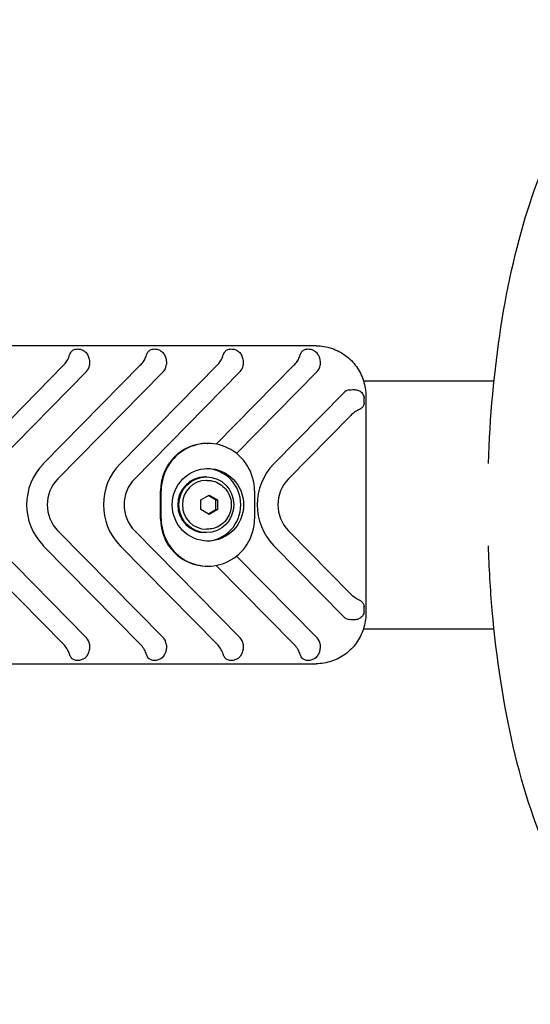
# Model space of a CAD drawing. Units: millimetres. Extents: x 9572 to 26951, y -4171 to 12644.
# Drawn here: x 20434 to 20617, y 3495 to 3848 of the extents above; entities that cross this region are included whole.
import ezdxf

# ---------------------------------------------------------------- set-up
doc = ezdxf.new("R2010")
doc.units = ezdxf.units.MM
doc.header["$LTSCALE"] = 30
doc.layers.add('InterSystem-dimension', color=7, linetype='Continuous', lineweight=5)
doc.styles.add('arial', font='arial.ttf')
doc.dimstyles.new('IS_1-50(mm)', dxfattribs={"dimtxt": 100, "dimasz": 100, "dimexe": 10, "dimexo": 50, "dimgap": 10, "dimtad": 1, "dimdec": 0, "dimrnd": 0.5, "dimzin": 0, "dimtxsty": 'arial', "dimcen": 100, "dimclrd": 256, "dimclre": 256, "dimclrt": 256, "dimadec": 1, "dimazin": 0, "dimtfac": 1, "dimtdec": 0, "dimtmove": 0, "dimatfit": 3, "dimfxl": 0, "dimtolj": 1, "dimtzin": 0, "dimlwd": -1, "dimlwe": -1, "dimarcsym": 0})

# ---------------------------------------------------------------- blocks, each defined once
blk = doc.blocks.new('*D2')
at = {"layer": 'Defpoints', "color": 0, "transparency": 16777216}
for p in [(23182.62, 4030.76), (20183.17, 3674.36), (23182.62, 2484.36)]:
    blk.add_point(p, dxfattribs=at)
at = {"layer": 'InterSystem-dimension', "transparency": 16777216}
for p, q in [((20183.17, 3724.36), (20183.17, 4040.76)), ((23182.62, 2534.36), (23182.62, 4040.76)), ((20283.17, 4030.76), (23082.62, 4030.76))]:
    blk.add_line(p, q, dxfattribs=at)
for points in [[(20283.17, 4047.43), (20283.17, 4014.09), (20183.17, 4030.76)], [(23082.62, 4047.43), (23082.62, 4014.09), (23182.62, 4030.76)]]:
    blk.add_solid(points, dxfattribs=at)
at = {"layer": 'InterSystem-dimension', "transparency": 16777216, "insert": (21682.89, 4091.85), "char_height": 100, "attachment_point": 5, "style": 'arial'}
blk.add_mtext('\\A1;3000', dxfattribs=at)
blk = doc.blocks.new('*D5')
at = {"layer": 'Defpoints', "color": 0, "transparency": 16777216}
for p in [(20307.41, 3789.35), (19992.34, 2369.35), (23078.68, 2369.35)]:
    blk.add_point(p, dxfattribs=at)
at = {"layer": 'InterSystem-dimension', "transparency": 16777216}
for p, q in [((20257.41, 3789.35), (19982.34, 3789.35)), ((19992.34, 3689.35), (19992.34, 2469.35)), ((23028.68, 2369.35), (19982.34, 2369.35))]:
    blk.add_line(p, q, dxfattribs=at)
for points in [[(19975.67, 3689.35), (20009.01, 3689.35), (19992.34, 3789.35)], [(19975.67, 2469.35), (20009.01, 2469.35), (19992.34, 2369.35)]]:
    blk.add_solid(points, dxfattribs=at)
at = {"layer": 'InterSystem-dimension', "transparency": 16777216, "insert": (19931.28, 3079.35), "char_height": 100, "attachment_point": 5, "rotation": 90, "style": 'arial'}
blk.add_mtext('\\A1;1420', dxfattribs=at)

msp = doc.modelspace()

# ---------------------------------------------------------------- linework, layer by layer
for p, q in [((20539.98, 3731.35), (20411.16, 3731.35)), ((20414.7, 3689.04), (20449.42, 3724.35)), ((20457.71, 3722.11), (20419.95, 3683.71)), ((20442.23, 3689.04), (20476.96, 3724.35)), ((20485.25, 3722.11), (20447.48, 3683.71)), ((20469.77, 3689.04), (20504.49, 3724.35)), ((20512.78, 3722.11), (20475.02, 3683.71)), ((20504.22, 3696.08), (20532.03, 3724.35)), ((20540.32, 3722.11), (20511.47, 3692.77)), ((20556.96, 3718.8), (20602.61, 3718.8)), ((20524.84, 3689.04), (20549.86, 3714.49)), ((20557.8, 3713.35), (20557.8, 3635.35)), ((20552.07, 3706.06), (20530.09, 3683.71)), ((20500.93, 3696.35), (20501.2, 3696.35)), ((20500.66, 3684.35), (20500.21, 3684.35)), ((20500.92, 3683.1), (20500.66, 3683.1)), ((20484.21, 3669.35), (20484.21, 3679.35)), ((20484.49, 3669.35), (20484.49, 3679.35)), ((20517.92, 3679.35), (20517.92, 3669.35)), ((20498.71, 3676.09), (20501.66, 3677.82)), ((20498.71, 3672.62), (20498.71, 3676.09)), ((20501.66, 3677.82), (20504.61, 3676.09)), ((20504.04, 3676.09), (20504.61, 3676.09)), ((20504.61, 3676.09), (20504.61, 3672.62)), ((20501.66, 3670.89), (20498.71, 3672.62)), ((20504.61, 3672.62), (20501.66, 3670.89)), ((20504.04, 3672.62), (20504.61, 3672.62)), ((20419.95, 3665), (20457.71, 3626.6)), ((20447.48, 3665), (20485.25, 3626.6)), ((20475.02, 3665), (20512.78, 3626.6)), ((20500.92, 3665.6), (20500.66, 3665.6)), ((20530.09, 3665), (20552.07, 3642.65)), ((20500.66, 3664.35), (20500.21, 3664.35)), ((20449.42, 3624.35), (20414.7, 3659.66)), ((20476.96, 3624.35), (20442.23, 3659.66)), ((20504.49, 3624.35), (20469.77, 3659.66)), ((20549.86, 3634.22), (20524.84, 3659.66)), ((20511.47, 3655.94), (20540.32, 3626.6)), ((20500.93, 3652.35), (20501.2, 3652.35)), ((20532.03, 3624.35), (20504.22, 3652.63)), ((20556.96, 3629.9), (20602.61, 3629.9)), ((20411.16, 3617.35), (20539.98, 3617.35))]:
    msp.add_line(p, q)
for centre in [(20551.76, 3711.82), (20551.76, 3636.89)]:
    msp.add_arc(centre, 5.5, 350.3103, 9.6897)
for centre, major_axis, start_param, end_param in [((20455.09, 3724.78), (0, 3.77), 3.926991, 4.599683), ((20482.62, 3724.78), (0, 3.77), 3.926991, 4.599683), ((20510.16, 3724.78), (0, 3.77), 3.926991, 4.599683), ((20537.7, 3724.78), (0, 3.77), 3.926991, 4.599466), ((20552.49, 3711.82), (0, 3.77), 0.171413, 0.785398), ((20501.2, 3679.35), (0, 17), -0.444337, 1.570796), ((20500.93, 3679.35), (0, 17), 0, 1.570796), ((20501.2, 3679.35), (0, 17), -1.570796, -0.444337), ((20456.68, 3674.35), (0, 20.77), 0.785398, 2.356194), ((20484.21, 3674.35), (0, 20.77), 0.785398, 2.356194), ((20500.21, 3674.35), (0, 13), 3.180615, 6.244163), ((20539.29, 3674.35), (0, 20.77), 0.785398, 2.356194), ((20456.68, 3674.35), (0, 13.23), 0.785398, 2.356194), ((20484.21, 3674.35), (0, 13.23), 0.785398, 2.356194), ((20500.21, 3674.35), (0, -10), 3.141593, 6.283185), ((20500.66, 3674.35), (0, -8.75), 3.141593, 6.283185), ((20539.29, 3674.35), (0, 13.23), 0.785398, 2.356194), ((20500.93, 3669.35), (0, 17), 1.570796, 3.141593), ((20501.2, 3669.35), (0, 17), 1.570796, 3.585929), ((20501.2, 3669.35), (0, 17), 3.585929, 4.712389), ((20552.49, 3636.89), (0, 3.77), 2.356194, 2.970179), ((20455.09, 3623.93), (0, 3.77), -1.45809, -0.785398), ((20482.62, 3623.93), (0, 3.77), -1.45809, -0.785398), ((20510.16, 3623.93), (0, 3.77), -1.45809, -0.785398), ((20537.7, 3623.93), (0, 3.77), -1.457873, -0.785398)]:
    msp.add_ellipse(centre, major_axis=major_axis, ratio=0.983416, start_param=start_param, end_param=end_param)
for centre, major_axis in [((20501.2, 3674.35), (0, -13)), ((20500.66, 3674.35), (0, -10))]:
    msp.add_ellipse(centre, major_axis=major_axis, ratio=0.983416)
for points, knots in [([(20601.73, 3689.12), (20602.28, 3705.88), (20603.79, 3722.41), (20608.71, 3754.01), (20612.17, 3769.01), (20621.05, 3796.1), (20626.5, 3808.05), (20640.23, 3827.93), (20648.88, 3836.19), (20666.96, 3841.65), (20674.32, 3841.67), (20687.51, 3837.76), (20693.26, 3834.09), (20705.59, 3822.74), (20711.42, 3813.93), (20722.37, 3791.4), (20727.13, 3777.04), (20734.33, 3745.93), (20736.86, 3729.39), (20739.83, 3695.39), (20740.31, 3677.96), (20739.26, 3643.6), (20737.74, 3626.69), (20732.77, 3594.74), (20729.32, 3579.74), (20720.43, 3552.64), (20714.99, 3540.68), (20701.26, 3520.8), (20692.62, 3512.54), (20674.54, 3507.06), (20667.17, 3507.04), (20653.98, 3510.94), (20648.23, 3514.61), (20635.9, 3525.94), (20630.07, 3534.75), (20619.12, 3557.26), (20614.36, 3571.62), (20607.15, 3602.73), (20604.62, 3619.26), (20602.45, 3644.07), (20601.98, 3651.81), (20601.73, 3659.59)], [1.665642, 1.665642, 1.665642, 1.665642, 1.989573, 1.989573, 2.324757, 2.324757, 2.673413, 2.673413, 3.036441, 3.036441, 3.244817, 3.244817, 3.452602, 3.452602, 3.765093, 3.765093, 4.127271, 4.127271, 4.467487, 4.467487, 4.799771, 4.799771, 5.130882, 5.130882, 5.466059, 5.466059, 5.814697, 5.814697, 6.177757, 6.177757, 6.386219, 6.386219, 6.593946, 6.593946, 6.906305, 6.906305, 7.268508, 7.268508, 7.608737, 7.608737, 7.759136, 7.759136, 7.759136, 7.759136]), ([(20451.66, 3728.07), (20451.69, 3728.15), (20451.71, 3728.23), (20451.82, 3728.51), (20451.92, 3728.72), (20452.16, 3729.11), (20452.29, 3729.29), (20452.66, 3729.67), (20452.96, 3729.87), (20453.49, 3730.08), (20453.68, 3730.13), (20454.09, 3730.2), (20454.3, 3730.22), (20454.73, 3730.22), (20454.95, 3730.2), (20455.39, 3730.13), (20455.61, 3730.08), (20456.24, 3729.87), (20456.63, 3729.67), (20457.15, 3729.29), (20457.35, 3729.11), (20457.71, 3728.72), (20457.87, 3728.51), (20458.24, 3727.9), (20458.45, 3727.43), (20458.73, 3726.4), (20458.81, 3725.85), (20458.83, 3725.02), (20458.81, 3724.69), (20458.78, 3724.35)], [1.022065, 1.022065, 1.022065, 1.022065, 1.051262, 1.051262, 1.133491, 1.133491, 1.21572, 1.21572, 1.346714, 1.346714, 1.412211, 1.412211, 1.477708, 1.477708, 1.543205, 1.543205, 1.608702, 1.608702, 1.739696, 1.739696, 1.821925, 1.821925, 1.904154, 1.904154, 2.060358, 2.060358, 2.216562, 2.216562, 2.311506, 2.311506, 2.311506, 2.311506]), ([(20479.2, 3728.07), (20479.22, 3728.15), (20479.25, 3728.23), (20479.35, 3728.51), (20479.45, 3728.72), (20479.69, 3729.11), (20479.83, 3729.29), (20480.2, 3729.67), (20480.5, 3729.87), (20481.03, 3730.08), (20481.22, 3730.13), (20481.62, 3730.2), (20481.83, 3730.22), (20482.26, 3730.22), (20482.48, 3730.2), (20482.93, 3730.13), (20483.15, 3730.08), (20483.78, 3729.87), (20484.17, 3729.67), (20484.68, 3729.29), (20484.88, 3729.11), (20485.24, 3728.72), (20485.4, 3728.51), (20485.78, 3727.9), (20485.99, 3727.43), (20486.27, 3726.4), (20486.34, 3725.85), (20486.36, 3725.02), (20486.35, 3724.69), (20486.31, 3724.35)], [1.022065, 1.022065, 1.022065, 1.022065, 1.051262, 1.051262, 1.133491, 1.133491, 1.21572, 1.21572, 1.346714, 1.346714, 1.412211, 1.412211, 1.477708, 1.477708, 1.543205, 1.543205, 1.608702, 1.608702, 1.739696, 1.739696, 1.821925, 1.821925, 1.904154, 1.904154, 2.060358, 2.060358, 2.216562, 2.216562, 2.311506, 2.311506, 2.311506, 2.311506]), ([(20506.73, 3728.07), (20506.76, 3728.15), (20506.78, 3728.23), (20506.89, 3728.51), (20506.99, 3728.72), (20507.23, 3729.11), (20507.36, 3729.29), (20507.74, 3729.67), (20508.03, 3729.87), (20508.56, 3730.08), (20508.75, 3730.13), (20509.16, 3730.2), (20509.37, 3730.22), (20509.8, 3730.22), (20510.02, 3730.2), (20510.46, 3730.13), (20510.68, 3730.08), (20511.31, 3729.87), (20511.7, 3729.67), (20512.22, 3729.29), (20512.42, 3729.11), (20512.78, 3728.72), (20512.94, 3728.51), (20513.31, 3727.9), (20513.52, 3727.43), (20513.8, 3726.4), (20513.88, 3725.85), (20513.9, 3725.02), (20513.89, 3724.69), (20513.85, 3724.35)], [1.022065, 1.022065, 1.022065, 1.022065, 1.051262, 1.051262, 1.133491, 1.133491, 1.21572, 1.21572, 1.346714, 1.346714, 1.412211, 1.412211, 1.477708, 1.477708, 1.543205, 1.543205, 1.608702, 1.608702, 1.739696, 1.739696, 1.821925, 1.821925, 1.904154, 1.904154, 2.060358, 2.060358, 2.216562, 2.216562, 2.311506, 2.311506, 2.311506, 2.311506]), ([(20534.27, 3728.07), (20534.29, 3728.15), (20534.32, 3728.23), (20534.43, 3728.51), (20534.53, 3728.72), (20534.76, 3729.11), (20534.9, 3729.29), (20535.27, 3729.67), (20535.57, 3729.87), (20536.1, 3730.08), (20536.29, 3730.13), (20536.69, 3730.2), (20536.91, 3730.22), (20537.33, 3730.22), (20537.56, 3730.2), (20538, 3730.13), (20538.22, 3730.08), (20538.85, 3729.87), (20539.24, 3729.67), (20539.75, 3729.29), (20539.95, 3729.11), (20540.31, 3728.72), (20540.47, 3728.51), (20540.82, 3727.94), (20541.02, 3727.52), (20541.15, 3727.07)], [1.022065, 1.022065, 1.022065, 1.022065, 1.051262, 1.051262, 1.133491, 1.133491, 1.21572, 1.21572, 1.346714, 1.346714, 1.412211, 1.412211, 1.477708, 1.477708, 1.543205, 1.543205, 1.608702, 1.608702, 1.739696, 1.739696, 1.821925, 1.821925, 1.904154, 1.904154, 2.044046, 2.044046, 2.044046, 2.044046]), ([(20539.98, 3731.35), (20541.86, 3731.35), (20543.74, 3731.05), (20547.3, 3729.87), (20548.99, 3729), (20552.01, 3726.77), (20553.34, 3725.41), (20555.52, 3722.36), (20556.37, 3720.67), (20557.51, 3717.1), (20557.8, 3715.23), (20557.8, 3713.35)], [1.570796, 1.570796, 1.570796, 1.570796, 1.884956, 1.884956, 2.199115, 2.199115, 2.513274, 2.513274, 2.827433, 2.827433, 3.141593, 3.141593, 3.141593, 3.141593]), ([(20449.42, 3724.35), (20449.84, 3724.78), (20450.23, 3725.24), (20450.89, 3726.23), (20451.16, 3726.75), (20451.48, 3727.54), (20451.58, 3727.81), (20451.66, 3728.07)], [0, 0, 0, 0, 0.17897, 0.17897, 0.35794, 0.35794, 0.452906, 0.452906, 0.452906, 0.452906]), ([(20476.96, 3724.35), (20477.37, 3724.78), (20477.76, 3725.24), (20478.43, 3726.23), (20478.7, 3726.75), (20479.02, 3727.54), (20479.11, 3727.81), (20479.2, 3728.07)], [0, 0, 0, 0, 0.17897, 0.17897, 0.35794, 0.35794, 0.452906, 0.452906, 0.452906, 0.452906]), ([(20504.49, 3724.35), (20504.91, 3724.78), (20505.3, 3725.24), (20505.96, 3726.23), (20506.23, 3726.75), (20506.55, 3727.54), (20506.65, 3727.81), (20506.73, 3728.07)], [0, 0, 0, 0, 0.17897, 0.17897, 0.35794, 0.35794, 0.452906, 0.452906, 0.452906, 0.452906]), ([(20532.03, 3724.35), (20532.44, 3724.78), (20532.83, 3725.24), (20533.5, 3726.23), (20533.77, 3726.75), (20534.09, 3727.54), (20534.18, 3727.81), (20534.27, 3728.07)], [0, 0, 0, 0, 0.17897, 0.17897, 0.35794, 0.35794, 0.452906, 0.452906, 0.452906, 0.452906]), ([(20541.15, 3727.07), (20541.21, 3726.89), (20541.25, 3726.71), (20541.39, 3726.05), (20541.44, 3725.45), (20541.42, 3724.75), (20541.41, 3724.56), (20541.38, 3724.35)], [0.7565521, 0.7565521, 0.7565521, 0.7565521, 0.8119521, 0.8119521, 0.9658363, 0.9658363, 1.0217435, 1.0217435, 1.0217435, 1.0217435]), ([(20551.85, 3715.54), (20552.25, 3715.61), (20552.67, 3715.65), (20553.5, 3715.68), (20554.05, 3715.63), (20554.92, 3715.45), (20555.4, 3715.26), (20555.94, 3714.91), (20556.14, 3714.76), (20556.48, 3714.41), (20556.63, 3714.21), (20556.85, 3713.82), (20556.96, 3713.59), (20557.03, 3713.35)], [2.0144899, 2.0144899, 2.0144899, 2.0144899, 2.1287345, 2.1287345, 2.2813608, 2.2813608, 2.4430469, 2.4430469, 2.5312294, 2.5312294, 2.6194118, 2.6194118, 2.7006712, 2.7006712, 2.7006712, 2.7006712]), ([(20557.18, 3710.9), (20557.16, 3710.78), (20557.14, 3710.66), (20557.01, 3710.15), (20556.86, 3709.8), (20556.56, 3709.35), (20556.41, 3709.18), (20556.09, 3708.88), (20555.91, 3708.75), (20555.67, 3708.6), (20555.6, 3708.57), (20555.53, 3708.53)], [1.5712614, 1.5712614, 1.5712614, 1.5712614, 1.6087022, 1.6087022, 1.7396963, 1.7396963, 1.821925, 1.821925, 1.9041537, 1.9041537, 1.9333509, 1.9333509, 1.9333509, 1.9333509]), ([(20557.03, 3713.35), (20557.06, 3713.27), (20557.09, 3713.18), (20557.14, 3712.98), (20557.16, 3712.87), (20557.18, 3712.75)], [1.31722399, 1.31722399, 1.31722399, 1.31722399, 1.34671391, 1.34671391, 1.38415473, 1.38415473, 1.38415473, 1.38415473]), ([(20555.53, 3708.53), (20555.3, 3708.42), (20555.06, 3708.29), (20554.36, 3707.9), (20553.87, 3707.6), (20552.94, 3706.89), (20552.49, 3706.48), (20552.07, 3706.06)], [2.1170463, 2.1170463, 2.1170463, 2.1170463, 2.2120122, 2.2120122, 2.3909823, 2.3909823, 2.5699523, 2.5699523, 2.5699523, 2.5699523]), ([(20500.92, 3683.1), (20501.84, 3683.1), (20502.77, 3682.96), (20504.51, 3682.37), (20505.34, 3681.94), (20506.82, 3680.84), (20507.48, 3680.16), (20508.54, 3678.64), (20508.95, 3677.79), (20509.49, 3676.01), (20509.62, 3675.07), (20509.57, 3673.19), (20509.4, 3672.26), (20508.76, 3670.5), (20508.31, 3669.67), (20507.15, 3668.2), (20506.46, 3667.56), (20504.91, 3666.53), (20504.06, 3666.14), (20502.43, 3665.7), (20501.68, 3665.6), (20500.92, 3665.6)], [4.712389, 4.712389, 4.712389, 4.712389, 5.028575, 5.028575, 5.345521, 5.345521, 5.664433, 5.664433, 5.985727, 5.985727, 6.308884, 6.308884, 6.632666, 6.632666, 6.955591, 6.955591, 7.276498, 7.276498, 7.595009, 7.595009, 7.853982, 7.853982, 7.853982, 7.853982]), ([(20552.07, 3642.65), (20552.54, 3642.18), (20553.04, 3641.73), (20554.09, 3640.97), (20554.62, 3640.65), (20555.26, 3640.32), (20555.4, 3640.25), (20555.53, 3640.18)], [5.2281368, 5.2281368, 5.2281368, 5.2281368, 5.4290039, 5.4290039, 5.6298709, 5.6298709, 5.6862353, 5.6862353, 5.6862353, 5.6862353]), ([(20555.53, 3640.18), (20555.6, 3640.14), (20555.67, 3640.11), (20555.91, 3639.96), (20556.09, 3639.83), (20556.41, 3639.53), (20556.56, 3639.36), (20556.86, 3638.91), (20557.01, 3638.56), (20557.14, 3638.05), (20557.16, 3637.93), (20557.18, 3637.81)], [1.0220652, 1.0220652, 1.0220652, 1.0220652, 1.0512624, 1.0512624, 1.1334911, 1.1334911, 1.2157198, 1.2157198, 1.3467139, 1.3467139, 1.3841547, 1.3841547, 1.3841547, 1.3841547]), ([(20557.8, 3635.35), (20557.8, 3633.48), (20557.51, 3631.61), (20556.37, 3628.04), (20555.52, 3626.34), (20553.34, 3623.29), (20552.01, 3621.94), (20548.99, 3619.71), (20547.3, 3618.84), (20543.74, 3617.66), (20541.86, 3617.35), (20539.98, 3617.35)], [3.141593, 3.141593, 3.141593, 3.141593, 3.455752, 3.455752, 3.769911, 3.769911, 4.08407, 4.08407, 4.39823, 4.39823, 4.712389, 4.712389, 4.712389, 4.712389]), ([(20557.03, 3635.35), (20556.96, 3635.12), (20556.85, 3634.89), (20556.63, 3634.5), (20556.48, 3634.3), (20556.14, 3633.95), (20555.94, 3633.79), (20555.4, 3633.45), (20554.92, 3633.26), (20554.05, 3633.08), (20553.5, 3633.03), (20552.67, 3633.06), (20552.25, 3633.1), (20551.85, 3633.17)], [0.2287508, 0.2287508, 0.2287508, 0.2287508, 0.3100102, 0.3100102, 0.3981927, 0.3981927, 0.4863752, 0.4863752, 0.6480612, 0.6480612, 0.8006876, 0.8006876, 0.9149321, 0.9149321, 0.9149321, 0.9149321]), ([(20557.18, 3635.96), (20557.16, 3635.84), (20557.14, 3635.73), (20557.09, 3635.53), (20557.06, 3635.44), (20557.03, 3635.35)], [1.57126136, 1.57126136, 1.57126136, 1.57126136, 1.60870218, 1.60870218, 1.6381921, 1.6381921, 1.6381921, 1.6381921]), ([(20451.66, 3620.64), (20451.61, 3620.79), (20451.56, 3620.95), (20451.29, 3621.67), (20451.02, 3622.25), (20450.32, 3623.36), (20449.89, 3623.88), (20449.42, 3624.35)], [-0.4580985, -0.4580985, -0.4580985, -0.4580985, -0.4017341, -0.4017341, -0.2008671, -0.2008671, 0, 0, 0, 0]), ([(20458.78, 3624.35), (20458.81, 3624.02), (20458.83, 3623.69), (20458.81, 3622.86), (20458.73, 3622.31), (20458.45, 3621.28), (20458.24, 3620.81), (20457.87, 3620.2), (20457.71, 3619.99), (20457.35, 3619.59), (20457.15, 3619.42), (20456.63, 3619.04), (20456.24, 3618.84), (20455.61, 3618.63), (20455.39, 3618.58), (20454.95, 3618.51), (20454.73, 3618.49), (20454.3, 3618.49), (20454.09, 3618.51), (20453.68, 3618.58), (20453.49, 3618.63), (20452.96, 3618.84), (20452.66, 3619.04), (20452.29, 3619.42), (20452.16, 3619.59), (20451.92, 3619.99), (20451.82, 3620.2), (20451.71, 3620.48), (20451.69, 3620.56), (20451.66, 3620.64)], [0.64391, 0.64391, 0.64391, 0.64391, 0.738854, 0.738854, 0.895058, 0.895058, 1.051262, 1.051262, 1.133491, 1.133491, 1.21572, 1.21572, 1.346714, 1.346714, 1.412211, 1.412211, 1.477708, 1.477708, 1.543205, 1.543205, 1.608702, 1.608702, 1.739696, 1.739696, 1.821925, 1.821925, 1.904154, 1.904154, 1.933351, 1.933351, 1.933351, 1.933351]), ([(20479.2, 3620.64), (20479.15, 3620.79), (20479.09, 3620.95), (20478.83, 3621.67), (20478.56, 3622.25), (20477.85, 3623.36), (20477.42, 3623.88), (20476.96, 3624.35)], [-0.4580985, -0.4580985, -0.4580985, -0.4580985, -0.4017341, -0.4017341, -0.2008671, -0.2008671, 0, 0, 0, 0]), ([(20486.31, 3624.35), (20486.35, 3624.02), (20486.36, 3623.69), (20486.34, 3622.86), (20486.27, 3622.31), (20485.99, 3621.28), (20485.78, 3620.81), (20485.4, 3620.2), (20485.24, 3619.99), (20484.88, 3619.59), (20484.68, 3619.42), (20484.17, 3619.04), (20483.78, 3618.84), (20483.15, 3618.63), (20482.93, 3618.58), (20482.48, 3618.51), (20482.26, 3618.49), (20481.83, 3618.49), (20481.62, 3618.51), (20481.22, 3618.58), (20481.03, 3618.63), (20480.5, 3618.84), (20480.2, 3619.04), (20479.83, 3619.42), (20479.69, 3619.59), (20479.45, 3619.99), (20479.35, 3620.2), (20479.25, 3620.48), (20479.22, 3620.56), (20479.2, 3620.64)], [0.64391, 0.64391, 0.64391, 0.64391, 0.738854, 0.738854, 0.895058, 0.895058, 1.051262, 1.051262, 1.133491, 1.133491, 1.21572, 1.21572, 1.346714, 1.346714, 1.412211, 1.412211, 1.477708, 1.477708, 1.543205, 1.543205, 1.608702, 1.608702, 1.739696, 1.739696, 1.821925, 1.821925, 1.904154, 1.904154, 1.933351, 1.933351, 1.933351, 1.933351]), ([(20506.73, 3620.64), (20506.68, 3620.79), (20506.63, 3620.95), (20506.37, 3621.67), (20506.09, 3622.25), (20505.39, 3623.36), (20504.96, 3623.88), (20504.49, 3624.35)], [-0.4580985, -0.4580985, -0.4580985, -0.4580985, -0.4017341, -0.4017341, -0.2008671, -0.2008671, 0, 0, 0, 0]), ([(20513.85, 3624.35), (20513.89, 3624.02), (20513.9, 3623.69), (20513.88, 3622.86), (20513.8, 3622.31), (20513.52, 3621.28), (20513.31, 3620.81), (20512.94, 3620.2), (20512.78, 3619.99), (20512.42, 3619.59), (20512.22, 3619.42), (20511.7, 3619.04), (20511.31, 3618.84), (20510.68, 3618.63), (20510.46, 3618.58), (20510.02, 3618.51), (20509.8, 3618.49), (20509.37, 3618.49), (20509.16, 3618.51), (20508.75, 3618.58), (20508.56, 3618.63), (20508.03, 3618.84), (20507.74, 3619.04), (20507.36, 3619.42), (20507.23, 3619.59), (20506.99, 3619.99), (20506.89, 3620.2), (20506.78, 3620.48), (20506.76, 3620.56), (20506.73, 3620.64)], [0.64391, 0.64391, 0.64391, 0.64391, 0.738854, 0.738854, 0.895058, 0.895058, 1.051262, 1.051262, 1.133491, 1.133491, 1.21572, 1.21572, 1.346714, 1.346714, 1.412211, 1.412211, 1.477708, 1.477708, 1.543205, 1.543205, 1.608702, 1.608702, 1.739696, 1.739696, 1.821925, 1.821925, 1.904154, 1.904154, 1.933351, 1.933351, 1.933351, 1.933351]), ([(20534.27, 3620.64), (20534.22, 3620.79), (20534.16, 3620.95), (20533.9, 3621.67), (20533.63, 3622.25), (20532.92, 3623.36), (20532.49, 3623.88), (20532.03, 3624.35)], [-0.4580985, -0.4580985, -0.4580985, -0.4580985, -0.4017341, -0.4017341, -0.2008671, -0.2008671, 0, 0, 0, 0]), ([(20541.38, 3624.36), (20541.41, 3624.15), (20541.42, 3623.96), (20541.44, 3623.26), (20541.39, 3622.66), (20541.25, 3622), (20541.21, 3621.82), (20541.15, 3621.64)], [1.962713, 1.962713, 1.962713, 1.962713, 2.0186203, 2.0186203, 2.1725045, 2.1725045, 2.2279045, 2.2279045, 2.2279045, 2.2279045]), ([(20541.15, 3621.64), (20541.02, 3621.18), (20540.82, 3620.76), (20540.47, 3620.2), (20540.31, 3619.99), (20539.95, 3619.59), (20539.75, 3619.42), (20539.24, 3619.04), (20538.85, 3618.84), (20538.22, 3618.63), (20538, 3618.58), (20537.56, 3618.51), (20537.33, 3618.49), (20536.91, 3618.49), (20536.69, 3618.51), (20536.29, 3618.58), (20536.1, 3618.63), (20535.57, 3618.84), (20535.27, 3619.04), (20534.9, 3619.42), (20534.76, 3619.59), (20534.53, 3619.99), (20534.43, 3620.2), (20534.32, 3620.48), (20534.29, 3620.56), (20534.27, 3620.64)], [0.91137, 0.91137, 0.91137, 0.91137, 1.051262, 1.051262, 1.133491, 1.133491, 1.21572, 1.21572, 1.346714, 1.346714, 1.412211, 1.412211, 1.477708, 1.477708, 1.543205, 1.543205, 1.608702, 1.608702, 1.739696, 1.739696, 1.821925, 1.821925, 1.904154, 1.904154, 1.933351, 1.933351, 1.933351, 1.933351])]:
    msp.add_open_spline(points, degree=3, knots=knots)
for points in [[(20602.61, 3718.8), (20602.99, 3718.8), (20603.36, 3718.8), (20603.74, 3718.8)], [(20602.61, 3629.9), (20602.99, 3629.9), (20603.36, 3629.9), (20603.74, 3629.9)]]:
    msp.add_open_spline(points, degree=3)
for points, weights in [([(20504.04, 3676.09), (20502.6, 3676.89), (20501.37, 3677.65)], [1, 1.14098422933, 1.025000343]), ([(20504.04, 3672.62), (20503.95, 3674.35), (20504.04, 3676.09)], [1, 1.15470053838, 1]), ([(20501.37, 3671.06), (20502.6, 3671.82), (20504.04, 3672.62)], [1.025000343, 1.14098422933, 1])]:
    msp.add_rational_spline(points, weights, degree=2)

# ---------------------------------------------------------------- dimensions: what is measured, and where the dimension line sits
at = {"layer": 'InterSystem-dimension'}
dim = msp.add_linear_dim(base=(23182.62, 4030.76), p1=(20183.17, 3674.36), p2=(23182.62, 2484.36), dimstyle='IS_1-50(mm)', dxfattribs=at)
dim.commit()
dim.dimension.update_dxf_attribs({"geometry": '*D2', "text_midpoint": (21682.89, 4091.85)})
dim = msp.add_linear_dim(base=(19992.34, 2369.35), p1=(20307.41, 3789.35), p2=(23078.68, 2369.35), angle=90, dimstyle='IS_1-50(mm)', dxfattribs=at)
dim.commit()
dim.dimension.update_dxf_attribs({"geometry": '*D5', "text_midpoint": (19931.28, 3079.35)})

doc.saveas('drawing.dxf')
